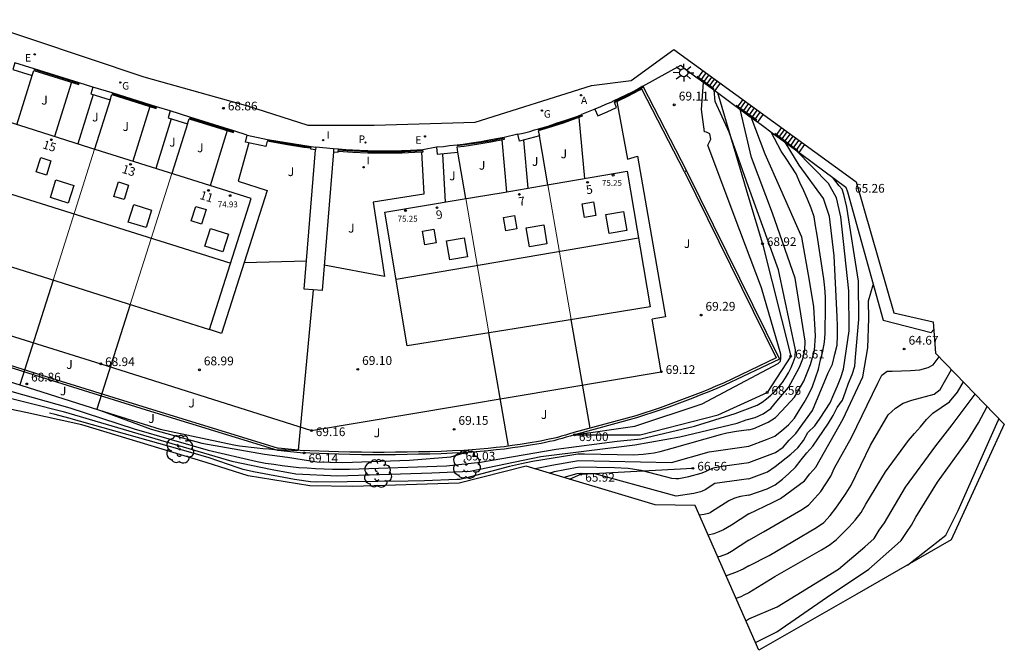
# Model space of a CAD drawing. Units: millimetres. Extents: x 580654 to 581016, y 4795374 to 4795502.
# Drawn here: x 580932 to 581016, y 4795374 to 4795428 of the extents above; entities that cross this region are included whole.
import ezdxf
from ezdxf.enums import TextEntityAlignment as Align

# ---------------------------------------------------------------- set-up
doc = ezdxf.new("R2010")
doc.units = ezdxf.units.MM
for name, color, linetype in [('020101', 3, 'CABEZA_TALUD'), ('020104', 34, 'Continuous'), ('020107', 3, 'Continuous'), ('020204', 9, 'Continuous'), ('020308', 9, 'Continuous'), ('060106', 9, 'BARANDILLA'), ('060117', 9, 'Continuous'), ('060130', 9, 'Continuous'), ('060141', 9, 'Continuous'), ('060145', 9, 'Continuous'), ('070105', 6, 'Continuous'), ('070106', 6, 'Continuous'), ('070108', 9, 'VALLA'), ('070110', 9, 'Continuous'), ('070116', 6, 'Continuous'), ('080106', 1, 'Continuous'), ('080109', 9, 'Continuous'), ('080201', 9, 'Continuous'), ('080202', 9, 'Continuous'), ('080303', 9, 'Continuous'), ('080308', 9, 'Continuous'), ('100116', 71, 'Continuous'), ('100202', 3, 'Continuous'), ('100301', 7, 'Continuous'), ('200205', 4, 'Continuous'), ('200305', 4, 'Continuous'), ('210203', 4, 'Continuous'), ('210303', 4, 'Continuous'), ('220205', 1, 'Continuous'), ('220305', 1, 'Continuous'), ('230204', 9, 'Continuous'), ('230304', 9, 'Continuous'), ('250206', 9, 'Continuous'), ('270204', 9, 'Continuous'), ('270304', 9, 'Continuous')]:
    doc.layers.add(name, color=color, linetype=linetype)
for name, color, linetype, lineweight in [('020105', 24, 'Continuous', 30), ('080111', 7, 'Continuous', 30), ('080117', 7, 'Continuous', 20)]:
    doc.layers.add(name, color=color, linetype=linetype, lineweight=lineweight)
doc.layers.add('Ambito Restitucion', color=7, linetype='Continuous', true_color=0xfc00bc)
doc.styles.add('ARIAL', font='ARIAL.TTF', dxfattribs={"height": 1})
doc.styles.add('ARIALI', font='ARIALI.TTF', dxfattribs={"height": 1})
doc.styles.add('ROMANS', font='romans__.ttf', dxfattribs={"height": 1})
doc.linetypes.add('BARANDILLA', pattern='A,1,[201,DONOSTI.shx,S=0.1,R=0,X=0,Y=0],1', length=2)
doc.linetypes.add('CABEZA_TALUD', pattern='A,0.1,[204,DONOSTI.shx,S=0.15,R=0,X=0,Y=0],0,0.2', length=0.3)
doc.linetypes.add('VALLA', pattern='A,1,[200,DONOSTI.shx,S=0.1,R=0,X=0,Y=0],1', length=2)

# ---------------------------------------------------------------- blocks, each defined once
blk = doc.blocks.new('COTAPU')
blk.add_circle((0, 0), 0.075)
blk = doc.blocks.new('BloquePortal')
blk.add_circle((0, 0), 0.075)
at = {"flags": 5}
blk.add_attdef('INDICE', text='', height=0.75, dxfattribs=at).set_placement((0, 0), align=Align.MIDDLE_CENTER)
blk = doc.blocks.new('ARBOL')
blk.add_circle((0, 0), 0.0587)
for centre, radius, start, end in [((-0.564, 0.381), 0.532, 92.28, 254.58), ((-0.28, 0.855), 0.3, 359.28777, 173.60777), ((0.097, 0.97), 0.21, 23.15651, 160.46651), ((0.438, 0.881), 0.24, 301.57804, 139.32804), ((-0.091, 0.321), 0.12, 119.14, 310.56), ((0.656, 0.288), 0.443, 319.85562, 114.76562), ((0.819, -0.249), 0.383, 235.52754, 62.02753), ((-0.556, -0.339), 0.555, 142.64, 266.54), ((-0.039, -0.384), 0.21, 189.64, 323.88), ((0.299, -0.624), 0.532, 224.67, 0.24), ((-0.301, -0.676), 0.45, 213.78, 295.32)]:
    blk.add_arc(centre, radius, start, end)
blk = doc.blocks.new('ABAS')
blk.add_circle((0, 0), 0.055)
blk = doc.blocks.new('PLUVI2')
blk.add_circle((0, 0), 0.055)
blk = doc.blocks.new('REGELE')
blk.add_circle((0, 0), 0.055)
blk = doc.blocks.new('REGAS')
blk.add_circle((0, 0), 0.055)
blk = doc.blocks.new('FAROLA')
for p, q in [((-0.355, 0), (-0.895, 0)), ((-0.63, 0.51), (-0.255, 0.245)), ((0, 0.355), (0, 0.755)), ((0.605, 0.49), (0.276, 0.223)), ((0.355, 0), (0.855, 0)), ((-0.65, -0.52), (-0.255, -0.24)), ((0, -0.355), (0, -0.755)), ((0.585, -0.52), (0.256, -0.246))]:
    blk.add_line(p, q)
blk.add_circle((0, 0), 0.355)
blk = doc.blocks.new('REIND')
blk.add_circle((0, 0), 0.055)
blk = doc.blocks.new('PUNTO')
blk.add_circle((0, 0), 0.075)
at = {"layer": '080201'}
blk.add_attdef('NPUNTO', (2335165.542, 19185173.997, 151.094), '', height=0.75, dxfattribs=at)

msp = doc.modelspace()

# ---------------------------------------------------------------- linework, layer by layer
at = {"layer": '020101'}
for points in [[(580991.54, 4795421.9, 68.35), (580994.22, 4795412.89, 68.75)], [(580994.22, 4795412.89, 68.75), (580995.37, 4795409.03, 68.92), (580997.77, 4795399.46, 68.61), (580995.76, 4795396.37, 68.56)], [(580979.38, 4795392.77, 69), (580984.97, 4795392.77, 68.73), (580991.61, 4795394.46, 68.54), (580995.76, 4795396.37, 68.56)]]:
    msp.add_polyline3d(points, dxfattribs=at)
at = {"layer": '020104'}
for points in [[(580924.18, 4795398.54, 68.5), (580936.48, 4795395.08, 68.5), (580941.94, 4795393.28, 68.5), (580948.25, 4795391.47, 68.5), (580952.4, 4795390.49, 68.5), (580953.11, 4795390.37, 68.5), (580953.82, 4795390.26, 68.5), (580954.53, 4795390.16, 68.5), (580955.24, 4795390.08, 68.5), (580955.95, 4795390, 68.5), (580956.67, 4795389.95, 68.5), (580957.38, 4795389.9, 68.5), (580958.1, 4795389.87, 68.5), (580958.82, 4795389.85, 68.5), (580959.53, 4795389.85, 68.5), (580960.25, 4795389.85, 68.5), (580968.5, 4795390.12, 68.5), (580971.4, 4795390.44, 68.5), (580977.83, 4795391.55, 68.5), (580983.02, 4795392.22, 68.5), (580985.04, 4795392.44, 68.5), (580989.59, 4795393.51, 68.5), (580993.06, 4795394.59, 68.5), (580994.93, 4795395.28, 68.5), (580995.33, 4795395.54, 68.5), (580995.72, 4795395.84, 68.5), (580996.09, 4795396.15, 68.5), (580996.44, 4795396.49, 68.5), (580996.76, 4795396.85, 68.5), (580997.06, 4795397.23, 68.5), (580997.33, 4795397.63, 68.5), (580997.58, 4795398.05, 68.5), (580997.8, 4795398.49, 68.5), (580997.99, 4795398.93, 68.5), (580998.15, 4795399.39, 68.5), (580998.17, 4795400, 68.5), (580996.72, 4795406.8, 68.5), (580994.17, 4795413.87, 68.5), (580992.55, 4795418.52, 68.5), (580991.35, 4795421.14, 68.5), (580991.27, 4795422.1, 68.5)], [(580979.38, 4795392.77, 69), (580984.52, 4795393.5, 69), (580990.24, 4795395.4, 69), (580996.69, 4795398.85, 69), (580996.89, 4795399.03, 69), (580996.94, 4795399.26, 69), (580996.93, 4795399.62, 69), (580995.28, 4795405.29, 69), (580992.95, 4795411.44, 69), (580990.73, 4795417.43, 69), (580990.97, 4795417.92, 69), (580990.9, 4795418.38, 69), (580990.62, 4795418.54, 69), (580990.45, 4795418.56, 69), (580990.19, 4795420.45, 69), (580990.35, 4795422.76, 69)], [(580927.48, 4795396.87, 68), (580935.91, 4795394.75, 68), (580943.72, 4795392.45, 68), (580950.25, 4795390.52, 68), (580953.69, 4795389.81, 68), (580955.69, 4795389.44, 68), (580959.24, 4795389.27, 68), (580967.26, 4795389.53, 68), (580970.53, 4795389.69, 68), (580976.54, 4795390.92, 68), (580984.52, 4795391.91, 68), (580988.33, 4795392.61, 68), (580993.23, 4795393.77, 68), (580993.99, 4795394.05, 68), (580994.75, 4795394.25, 68), (580995.43, 4795394.57, 68), (580996.08, 4795395, 68), (580996.58, 4795395.62, 68), (580997.08, 4795396.2, 68), (580997.58, 4795396.79, 68), (580998.52, 4795398.53, 68), (580998.79, 4795399.25, 68), (580998.97, 4795399.98, 68), (580999.01, 4795400.74, 68), (580998.16, 4795406.09, 68), (580996.22, 4795411.63, 68), (580994.43, 4795416.36, 68), (580993.48, 4795420.47, 68)], [(580994.22, 4795391.81, 67), (580995.71, 4795392.38, 67), (580996.42, 4795392.65, 67), (580997.01, 4795393.15, 67), (580997.59, 4795393.63, 67), (580998.1, 4795394.19, 67), (580998.5, 4795394.84, 67), (580998.91, 4795395.51, 67), (580999.27, 4795396.17, 67), (580999.62, 4795396.89, 67), (580999.89, 4795397.62, 67), (581000.13, 4795398.37, 67), (581000.3, 4795399.16, 67), (581000.49, 4795399.9, 67), (581000.64, 4795400.65, 67), (581000.71, 4795401.4, 67), (581000.71, 4795402.15, 67), (581000.72, 4795402.95, 67), (581000.72, 4795403.74, 67), (581000.73, 4795404.5, 67), (581000.66, 4795405.29, 67), (581000.6, 4795406.04, 67), (581000.02, 4795409.76, 67), (580999.89, 4795410.55, 67), (580999.76, 4795411.32, 67), (580999.52, 4795412.06, 67), (580999.21, 4795412.82, 67), (580998.9, 4795413.53, 67), (580998.55, 4795414.25, 67), (580998.23, 4795414.97, 67), (580997.82, 4795415.64, 67), (580997.37, 4795416.28, 67), (580996.96, 4795416.91, 67), (580996.12, 4795418.53, 67)], [(580994.22, 4795390.42, 66.5), (580996.48, 4795391.27, 66.5), (580997.14, 4795391.72, 66.5), (580997.65, 4795392.32, 66.5), (580998.22, 4795392.89, 66.5), (580999.62, 4795394.83, 66.5), (581000.95, 4795398.04, 66.5), (581001.31, 4795398.79, 66.5), (581001.52, 4795399.64, 66.5), (581001.71, 4795400.4, 66.5), (581001.74, 4795401.21, 66.5), (581001.74, 4795402.03, 66.5), (581001.72, 4795402.81, 66.5), (581001.46, 4795408.01, 66.5), (581001.08, 4795411.35, 66.5), (581000.56, 4795412.88, 66.5), (580998.5, 4795415.73, 66.5), (580997.29, 4795417.67, 66.5)], [(580994.22, 4795389.03, 66), (580995.8, 4795389.62, 66), (580996.44, 4795390.08, 66), (580997.79, 4795391.12, 66), (580998.37, 4795391.66, 66), (580998.85, 4795392.29, 66), (580999.23, 4795392.96, 66), (580999.81, 4795393.54, 66), (581000.28, 4795394.18, 66), (581000.69, 4795394.84, 66), (581001.12, 4795395.49, 66), (581001.44, 4795396.24, 66), (581001.76, 4795396.94, 66), (581002.04, 4795397.64, 66), (581002.27, 4795398.37, 66), (581002.74, 4795401.62, 66), (581002.7, 4795405.02, 66), (581002.02, 4795411.32, 66), (581001.66, 4795412.93, 66), (581000.99, 4795414.15, 66), (580998.23, 4795416.98, 66)], [(580994.22, 4795387.63, 65.5), (580995.77, 4795388.18, 65.5), (580996.46, 4795388.51, 65.5), (580997.06, 4795388.99, 65.5), (580997.62, 4795389.49, 65.5), (580998.18, 4795390.01, 65.5), (580998.66, 4795390.64, 65.5), (580999.14, 4795391.24, 65.5), (580999.64, 4795391.8, 65.5), (581000.99, 4795393.75, 65.5), (581001.37, 4795394.42, 65.5), (581001.73, 4795395.09, 65.5), (581002.16, 4795395.72, 65.5), (581002.43, 4795396.44, 65.5), (581002.69, 4795397.17, 65.5), (581002.99, 4795397.89, 65.5), (581003.22, 4795398.62, 65.5), (581003.27, 4795399.37, 65.5), (581003.57, 4795402.59, 65.5), (581003.53, 4795405.86, 65.5), (581002.54, 4795412.15, 65.5), (581002.28, 4795413.21, 65.5), (581002.15, 4795413.67, 65.5), (581001.88, 4795413.97, 65.5), (581001.32, 4795414.7, 65.5)], [(580994.22, 4795383.8, 64.5), (580995.45, 4795384.5, 64.5), (580998.62, 4795386.35, 64.5), (580999.28, 4795386.78, 64.5), (580999.83, 4795387.38, 64.5), (581000.34, 4795387.94, 64.5), (581000.77, 4795388.59, 64.5), (581001.19, 4795389.25, 64.5), (581001.49, 4795389.95, 64.5), (581002.95, 4795392.53, 64.5), (581005.18, 4795397.17, 64.5), (581005.52, 4795397.85, 64.5), (581005.96, 4795398.18, 64.5), (581006.41, 4795398.2, 64.5), (581007.18, 4795398.21, 64.5), (581007.96, 4795398.24, 64.5), (581008.74, 4795398.3, 64.5), (581009.47, 4795398.49, 64.5), (581009.88, 4795398.72, 64.5)], [(581009.88, 4795398.72, 64.5), (581010.39, 4795399.41, 64.5)], [(580994.22, 4795381.61, 64), (580995.93, 4795382.49, 64), (580999.97, 4795384.87, 64), (581000.58, 4795385.31, 64), (581001.12, 4795385.91, 64), (581001.61, 4795386.54, 64), (581002.05, 4795387.18, 64), (581002.48, 4795387.8, 64), (581002.91, 4795388.48, 64), (581004.54, 4795391.9, 64), (581006.05, 4795394.48, 64), (581006.68, 4795395.03, 64), (581007.34, 4795395.47, 64), (581008.07, 4795395.71, 64), (581009.96, 4795396.22, 64), (581010.49, 4795396.62, 64), (581011.43, 4795398.34, 64)], [(580994.22, 4795379.35, 63.5), (580996.41, 4795380.71, 63.5), (581000.39, 4795382.99, 63.5), (581001.04, 4795383.38, 63.5), (581001.63, 4795383.84, 63.5), (581002.2, 4795384.4, 63.5), (581002.74, 4795384.95, 63.5), (581003.26, 4795385.51, 63.5), (581003.77, 4795386.17, 63.5), (581004.16, 4795386.87, 63.5), (581005.84, 4795389.62, 63.5), (581007.78, 4795392.29, 63.5), (581008.29, 4795392.88, 63.5), (581008.8, 4795393.46, 63.5), (581009.32, 4795394.06, 63.5), (581009.86, 4795394.62, 63.5), (581011.26, 4795395.57, 63.5), (581011.94, 4795396.39, 63.5), (581012.45, 4795397.27, 63.5)], [(580994.22, 4795377.11, 63), (580996.61, 4795378.13, 63), (581001.82, 4795381.34, 63), (581004.06, 4795383.24, 63), (581004.86, 4795383.96, 63), (581005.3, 4795384.66, 63), (581005.75, 4795385.27, 63), (581007.53, 4795388.31, 63), (581010.11, 4795391.82, 63), (581011.5, 4795393.61, 63), (581013.46, 4795396.23, 63)], [(580939.09, 4795394.85, 69), (580943.4, 4795393.26, 69), (580947.71, 4795392.06, 69), (580953.04, 4795391.13, 69), (580955, 4795390.88, 69), (580957.48, 4795390.47, 69), (580959.68, 4795390.42, 69), (580965.35, 4795390.6, 69), (580968.87, 4795390.9, 69), (580970, 4795391.24, 69)], [(581007.71, 4795381.69, 62), (581010.97, 4795384.24, 62), (581012, 4795386.33, 62), (581015.42, 4795394, 62), (581015.49, 4795394.12, 62)], [(580975.99, 4795389.89, 67), (580976.2, 4795389.94, 67), (580977.45, 4795390.2, 67), (580979.74, 4795390.59, 67), (580987.64, 4795390.42, 67), (580990.84, 4795391.33, 67), (580994.22, 4795391.81, 67)], [(580977.23, 4795389.52, 66.5), (580977.68, 4795389.64, 66.5), (580978.57, 4795389.83, 66.5), (580979.79, 4795390.04, 66.5), (580982.78, 4795389.98, 66.5), (580983.94, 4795389.92, 66.5), (580984.32, 4795389.88, 66.5), (580985.04, 4795389.75, 66.5), (580987.09, 4795389.21, 66.5), (580987.63, 4795389.09, 66.5), (580988.01, 4795389.05, 66.5), (580988.27, 4795389.06, 66.5), (580989.1, 4795389.21, 66.5), (580990.17, 4795389.51, 66.5), (580990.52, 4795389.64, 66.5), (580990.92, 4795389.86, 66.5), (580991.15, 4795389.94, 66.5), (580991.32, 4795389.99, 66.5), (580992.15, 4795390.13, 66.5), (580994.22, 4795390.42, 66.5)], [(580994.22, 4795389.03, 66), (580991.32, 4795388.62, 66), (580990.51, 4795388.1, 66), (580990.25, 4795387.97, 66), (580990.1, 4795387.91, 66), (580989.53, 4795387.78, 66), (580988.04, 4795387.56, 66), (580981.13, 4795389.46, 66), (580979.89, 4795389.48, 66), (580979.6, 4795389.44, 66), (580978.49, 4795389.14, 66)], [(580994.22, 4795387.63, 65.5), (580993.49, 4795387.51, 65.5), (580993.19, 4795387.43, 65.5), (580992.93, 4795387.35, 65.5), (580992.52, 4795387.16, 65.5), (580991.05, 4795386.21, 65.5), (580990.93, 4795386.14, 65.5), (580990.78, 4795386.08, 65.5), (580990.4, 4795386, 65.5), (580990, 4795385.94, 65.5)], [(580994.22, 4795383.8, 64.5), (580992.75, 4795382.85, 64.5), (580992.41, 4795382.65, 64.5), (580992, 4795382.49, 64.5), (580991.76, 4795382.42, 64.5), (580991.57, 4795382.38, 64.5)], [(580994.22, 4795381.61, 64), (580993.72, 4795381.34, 64), (580993.09, 4795381.05, 64), (580992.38, 4795380.79, 64), (580992.28, 4795380.76, 64)], [(580993.12, 4795378.87, 63.5), (580993.22, 4795378.89, 63.5), (580993.57, 4795379.02, 63.5), (580993.88, 4795379.17, 63.5), (580994.17, 4795379.32, 63.5), (580994.22, 4795379.35, 63.5)], [(580993.95, 4795376.98, 63), (580994.05, 4795377, 63), (580994.22, 4795377.11, 63)]]:
    msp.add_polyline3d(points, dxfattribs=at)
at = {"layer": '020105'}
for points in [[(580994.22, 4795393.19, 67.5), (580994.63, 4795393.31, 67.5), (580995.84, 4795393.86, 67.5), (580996.49, 4795394.24, 67.5), (580997.01, 4795394.8, 67.5), (580998.08, 4795395.97, 67.5), (580998.9, 4795397.34, 67.5), (580999.45, 4795398.76, 67.5), (580999.79, 4795399.94, 67.5), (580999.89, 4795401.2, 67.5), (580999.74, 4795403.66, 67.5), (580999.36, 4795405.91, 67.5), (580998.72, 4795409.6, 67.5), (580996.94, 4795413.65, 67.5), (580995.6, 4795416.66, 67.5), (580994.41, 4795419.8, 67.5)], [(580994.22, 4795386.04, 65), (580996.21, 4795387.02, 65), (580996.89, 4795387.34, 65), (580998.93, 4795388.85, 65), (580999.41, 4795389.45, 65), (580999.92, 4795390.03, 65), (581002.24, 4795394.12, 65), (581003.91, 4795397.7, 65), (581004.32, 4795400.17, 65), (581004.41, 4795402.66, 65), (581004.39, 4795404.17, 65), (581004.79, 4795405.53, 65)], [(580994.22, 4795393.19, 67.5), (580993.15, 4795393.04, 67.5), (580992.33, 4795392.9, 67.5), (580991.76, 4795392.76, 67.5), (580987.67, 4795391.6, 67.5), (580986.65, 4795391.33, 67.5), (580986.16, 4795391.22, 67.5), (580985.69, 4795391.14, 67.5), (580985.24, 4795391.09, 67.5), (580984.4, 4795391.04, 67.5), (580980.24, 4795391.12, 67.5), (580979.68, 4795391.11, 67.5), (580979.33, 4795391.07, 67.5), (580975.83, 4795390.5, 67.5), (580974.87, 4795390.31, 67.5), (580973.87, 4795390.07, 67.5), (580970.11, 4795389.07, 67.5), (580969.65, 4795388.98, 67.5), (580969.38, 4795388.96, 67.5), (580966.64, 4795388.86, 67.5), (580965.26, 4795388.83, 67.5), (580957.49, 4795388.73, 67.5), (580956.95, 4795388.76, 67.5), (580955.59, 4795388.96, 67.5), (580952.1, 4795389.62, 67.5), (580951.21, 4795389.82, 67.5), (580950.79, 4795389.95, 67.5), (580948.32, 4795390.8, 67.5), (580946.97, 4795391.22, 67.5), (580936.4, 4795394.2, 67.5), (580935.23, 4795394.51, 67.5), (580934.76, 4795394.62, 67.5)], [(580994.77, 4795375.11, 62.5), (580996.6, 4795376.01, 62.5), (581000.82, 4795378.93, 62.5), (581004.42, 4795381.34, 62.5), (581006.6, 4795383.27, 62.5), (581007.15, 4795383.79, 62.5), (581007.61, 4795384.45, 62.5), (581008.04, 4795385.08, 62.5), (581008.41, 4795385.76, 62.5), (581010.26, 4795388.73, 62.5), (581012.82, 4795392.31, 62.5), (581013.75, 4795393.78, 62.5), (581014.47, 4795395.18, 62.5)], [(580994.22, 4795386.04, 65), (580992.73, 4795385.07, 65), (580992.05, 4795384.68, 65), (580991.67, 4795384.51, 65), (580991.24, 4795384.35, 65), (580990.76, 4795384.22, 65)]]:
    msp.add_polyline3d(points, dxfattribs=at)
at = {"layer": '020107'}
msp.add_polyline3d([(580978.97, 4795388.99, 65.8), (580979.93, 4795389.42, 65.92), (580989.45, 4795389.92, 66.56)], dxfattribs=at)
at = {"layer": '060106'}
for points in [[(580991.24, 4795422.21, 68.27), (580989.81, 4795423.26, 69.19)], [(580994.22, 4795420.02, 67.43), (580993.13, 4795420.81, 68.08)], [(580994.88, 4795419.54, 67.03), (580994.22, 4795420.02, 67.43)], [(580998.39, 4795416.93, 65.65), (580996.42, 4795418.41, 66.87)]]:
    msp.add_polyline3d(points, dxfattribs=at)
at = {"layer": '060117'}
for points in [[(580989.88, 4795423.11, 69.19), (580990.34, 4795423.74, 69.19)], [(580991.78, 4795422.7, 68.27), (580991.32, 4795422.06, 68.27)], [(580993.69, 4795421.31, 68.08), (580993.22, 4795420.66, 68.08)], [(580994.97, 4795419.39, 67.03), (580995.43, 4795420.04, 67.03)], [(580996.98, 4795418.92, 66.87), (580996.5, 4795418.25, 66.87)], [(580998.49, 4795416.79, 65.65), (580998.97, 4795417.47, 65.65)]]:
    msp.add_polyline3d(points, dxfattribs=at)
at = {"layer": '060130'}
for points in [[(580936.612, 4795422.786, 69), (580935.18, 4795418.151, 69.11)], [(580938.462, 4795421.737, 68.86), (580937.162, 4795417.525, 68.97)], [(580943.282, 4795420.708, 68.94), (580941.84, 4795416.049, 69.05)], [(580982.999, 4795421.143, 69.13), (580983.89, 4795416.23, 69.35)], [(580945.102, 4795419.665, 68.94), (580943.791, 4795415.433, 69.05)], [(580979.77, 4795419.788, 69.16), (580980.24, 4795414.583, 69.46)], [(580949.852, 4795418.657, 69.1), (580948.411, 4795413.973, 69.21)], [(580951.701, 4795417.624, 68.95), (580950.8, 4795414.35, 69.09)], [(580973.21, 4795417.885, 68.95), (580973.61, 4795413.45, 69.25)], [(580975.05, 4795417.848, 68.92), (580975.42, 4795413.762, 69.22)], [(580966.39, 4795416.855, 68.98), (580966.58, 4795413.24, 69.33)], [(580968.16, 4795416.693, 68.68), (580968.4, 4795412.581, 69.12)]]:
    msp.add_polyline3d(points, dxfattribs=at)
at = {"layer": '060141'}
for points in [[(580990.118, 4795422.937, 69.03), (580990.58, 4795423.57, 69.03)], [(580990.36, 4795422.76, 68.88), (580990.82, 4795423.39, 68.88)], [(580990.598, 4795422.587, 68.73), (580991.06, 4795423.22, 68.73)], [(580990.84, 4795422.41, 68.57), (580991.3, 4795423.05, 68.57)], [(580991.078, 4795422.237, 68.42), (580991.54, 4795422.87, 68.42)], [(580993.473, 4795420.475, 67.93), (580993.93, 4795421.13, 67.93)], [(580993.722, 4795420.293, 67.78), (580994.18, 4795420.95, 67.78)], [(580993.971, 4795420.112, 67.63), (580994.22, 4795420.47, 67.63)], [(580994.22, 4795420.47, 67.63), (580994.43, 4795420.77, 67.63)], [(580994.22, 4795419.93, 67.48), (580994.68, 4795420.59, 67.48)], [(580994.47, 4795419.75, 67.33), (580994.93, 4795420.41, 67.33)], [(580994.22, 4795419.93, 67.48), (580994.22, 4795419.93, 67.48)], [(580994.72, 4795419.57, 67.18), (580995.18, 4795420.22, 67.18)], [(580996.748, 4795418.068, 66.72), (580997.23, 4795418.73, 66.72)], [(580997.001, 4795417.882, 66.56), (580997.48, 4795418.55, 66.57)], [(580997.243, 4795417.705, 66.41), (580997.73, 4795418.37, 66.42)], [(580997.492, 4795417.522, 66.26), (580997.97, 4795418.19, 66.26)], [(580997.74, 4795417.34, 66.11), (580998.22, 4795418.01, 66.11)], [(580997.989, 4795417.158, 65.95), (580998.47, 4795417.83, 65.96)], [(580998.237, 4795416.976, 65.8), (580998.72, 4795417.65, 65.81)]]:
    msp.add_polyline3d(points, dxfattribs=at)
at = {"layer": '060145'}
for points in [[(580983.89, 4795416.23, 69.35), (580984.74, 4795416.49, 69.35), (580987.12, 4795402.82, 69.4), (580985.99, 4795402.62, 69.4)], [(580950.8, 4795414.35, 69.09), (580953.26, 4795413.57, 69.09), (580949.38, 4795401.38, 69.06), (580948.37, 4795401.74, 69.06)], [(580966.58, 4795413.24, 69.33), (580962.27, 4795412.57, 69.19), (580963.24, 4795406.25, 69.19), (580958.107, 4795407.221, 69.25)], [(580912.46, 4795407.18, 68.94), (580927.22, 4795402.53, 68.94), (580939.11, 4795398.81, 68.94), (580957.02, 4795393.13, 69.16), (580986.77, 4795398.14, 69.12), (580985.99, 4795402.62, 69.4)], [(580951.309, 4795407.44, 69.07), (580956.595, 4795407.57, 69.07)]]:
    msp.add_polyline3d(points, dxfattribs=at)
at = {"layer": '070105'}
for points in [[(580931.82, 4795424.43, 68.73), (580931.64, 4795423.86, 68.75), (580933.29, 4795423.35, 68.75), (580933.42, 4795423.78, 68.75), (580937.24, 4795422.59, 68.76), (580937.28, 4795422.73, 68.76)], [(580937.28, 4795422.73, 68.76), (580933.46, 4795423.92, 68.74), (580931.82, 4795424.43, 68.73)], [(580938.44, 4795422.37, 68.77), (580938.26, 4795421.8, 68.8), (580939.91, 4795421.29, 68.8), (580940.04, 4795421.72, 68.8), (580943.82, 4795420.54, 68.81), (580943.86, 4795420.68, 68.81)], [(580943.86, 4795420.68, 68.81), (580940.08, 4795421.86, 68.78), (580938.44, 4795422.37, 68.77)], [(580985.21, 4795422.43, 69.06), (580984.76, 4795422.18, 69.06), (580984.28, 4795421.94, 69.05), (580983.8, 4795421.69, 69.05), (580983.22, 4795421.41, 69.05), (580982.72, 4795421.18, 69.05), (580982.47, 4795421.06, 69.04), (580982.03, 4795420.87, 69.04), (580981.59, 4795420.68, 69.04), (580981.13, 4795420.48, 69.04)], [(580985.1, 4795422.2, 69.01), (580984.64, 4795421.95, 69.06)], [(580988.73, 4795415.14, 69.22), (580985.1, 4795422.2, 69.01)], [(580985.21, 4795422.43, 69.01), (580988.91, 4795415.23, 69.22)], [(580981.13, 4795420.48, 69.04), (580981.36, 4795419.93, 69.06), (580982.17, 4795420.27, 69.06), (580982.97, 4795420.63, 69.06), (580982.78, 4795421.04, 69.06), (580983.76, 4795421.5, 69.06), (580984.64, 4795421.95, 69.06)], [(580862.33, 4795420.48, 69), (580872.71, 4795417.21, 68.97), (580892.51, 4795411.04, 68.97), (580906, 4795406.73, 69.16), (580920.2, 4795402.25, 69.27), (580934.09, 4795397.86, 69.43), (580943.05, 4795395.06, 69.43), (580954.2, 4795391.63, 69.43)], [(580945.01, 4795420.33, 68.83), (580944.83, 4795419.75, 68.84), (580946.5, 4795419.23, 68.84), (580946.63, 4795419.66, 68.84), (580950.39, 4795418.49, 68.86), (580950.44, 4795418.63, 68.86)], [(580950.44, 4795418.63, 68.86), (580946.68, 4795419.81, 68.86), (580945.01, 4795420.33, 68.83)], [(580974.58, 4795418.35, 68.99), (580975.02, 4795418.45, 68.99), (580975.58, 4795418.59, 69), (580975.99, 4795418.72, 69), (580976.33, 4795418.8, 69), (580977.16, 4795419.05, 69.01), (580977.92, 4795419.31, 69.01), (580978.57, 4795419.51, 69.02), (580979.16, 4795419.71, 69.02), (580979.67, 4795419.9, 69.03), (580979.99, 4795420.03, 69.03)], [(580979.99, 4795420.03, 69.03), (580980.05, 4795419.89, 69.03), (580978.43, 4795419.3, 69.03), (580977.14, 4795418.89, 69.03), (580976.29, 4795418.64, 69.03), (580976.41, 4795418.21, 69.03), (580974.72, 4795417.76, 69.03), (580974.58, 4795418.35, 68.99)], [(580956.971, 4795417.16, 68.75), (580956.39, 4795417.23, 68.75), (580955, 4795417.44, 68.75), (580953.25, 4795417.76, 68.8), (580953.16, 4795417.32, 68.8), (580951.43, 4795417.68, 68.8), (580951.55, 4795418.26, 68.85)], [(580951.55, 4795418.26, 68.85), (580953.28, 4795417.91, 68.89), (580956.99, 4795417.32, 68.93)], [(580967.66, 4795417.25, 68.97), (580967.71, 4795416.65, 69), (580969.47, 4795416.82, 69), (580969.42, 4795417.27, 69), (580970.01, 4795417.34, 69), (580971.26, 4795417.53, 69), (580972.27, 4795417.7, 69), (580973.44, 4795417.93, 69), (580973.41, 4795418.08, 69)], [(580973.41, 4795418.08, 69), (580972.28, 4795417.86, 68.99), (580971.43, 4795417.7, 68.99), (580970.62, 4795417.58, 68.98), (580969.92, 4795417.49, 68.98), (580969.4, 4795417.42, 68.98), (580968.75, 4795417.35, 68.97), (580968.24, 4795417.29, 68.97), (580967.66, 4795417.25, 68.97)], [(580966.5, 4795417.01, 68.97), (580965.45, 4795416.96, 68.96), (580963.9, 4795416.92, 68.95), (580962.56, 4795416.91, 68.94), (580961.12, 4795416.96, 68.93), (580959.94, 4795417.02, 68.92), (580959.32, 4795417.07, 68.92)], [(580959.308, 4795416.92, 68.96), (580960.54, 4795416.83, 68.96), (580961.83, 4795416.78, 68.96), (580963.42, 4795416.76, 68.96), (580964.74, 4795416.78, 68.96), (580965.81, 4795416.83, 68.96), (580966.51, 4795416.86, 68.96), (580966.5, 4795417.01, 68.97)], [(580988.91, 4795415.23, 69.47), (580996.81, 4795399.22, 69.28), (580992.15, 4795397, 69.42), (580991.48, 4795396.72, 69.41), (580990.81, 4795396.43, 69.39), (580990.14, 4795396.16, 69.38), (580989.46, 4795395.89, 69.37), (580988.78, 4795395.63, 69.36), (580988.1, 4795395.38, 69.36), (580987.42, 4795395.13, 69.35), (580986.73, 4795394.89, 69.35), (580986.04, 4795394.66, 69.34), (580985.35, 4795394.43, 69.34), (580984.66, 4795394.21, 69.34), (580979.38, 4795392.77, 69.58), (580979.03, 4795392.66, 69.58), (580978.68, 4795392.56, 69.58), (580978.33, 4795392.46, 69.58), (580977.98, 4795392.36, 69.58), (580977.62, 4795392.27, 69.58), (580977.27, 4795392.19, 69.58), (580976.91, 4795392.11, 69.58), (580976.55, 4795392.04, 69.58), (580976.19, 4795391.97, 69.58), (580975.83, 4795391.91, 69.58), (580975.47, 4795391.85, 69.58), (580974.79, 4795391.74, 69.62), (580974.11, 4795391.65, 69.65), (580973.43, 4795391.56, 69.67), (580972.74, 4795391.48, 69.68), (580972.06, 4795391.41, 69.67), (580971.37, 4795391.34, 69.65), (580970.69, 4795391.29, 69.62), (580970, 4795391.24, 69.57), (580969.03, 4795391.2, 69.57), (580968.06, 4795391.16, 69.57), (580967.09, 4795391.13, 69.57), (580966.12, 4795391.11, 69.57), (580965.15, 4795391.09, 69.57), (580964.18, 4795391.08, 69.57), (580963.21, 4795391.07, 69.57), (580962.24, 4795391.07, 69.57), (580961.27, 4795391.08, 69.57), (580960.29, 4795391.09, 69.57), (580959.32, 4795391.11, 69.57), (580956.06, 4795391.23, 69.57), (580954.16, 4795391.43, 69.43), (580942.99, 4795394.87, 69.43), (580934.03, 4795397.67, 69.43), (580920.14, 4795402.06, 69.27)], [(580988.91, 4795415.23, 69.22), (580988.73, 4795415.14, 69.22)], [(580957.17, 4795405.11, 70.57), (580955.89, 4795391.45, 69.56)], [(580955.89, 4795391.45, 69.56), (580954.2, 4795391.63, 69.43)]]:
    msp.add_polyline3d(points, dxfattribs=at)
at = {"layer": '070106'}
for points in [[(580938.44, 4795422.37, 68.77), (580937.28, 4795422.73, 68.76)], [(580945.01, 4795420.33, 68.83), (580943.86, 4795420.68, 68.81)], [(580981.13, 4795420.48, 69.04), (580979.99, 4795420.03, 69.03)], [(580951.55, 4795418.26, 68.85), (580950.44, 4795418.63, 68.86)], [(580974.58, 4795418.35, 68.99), (580973.41, 4795418.08, 69)], [(580958.91, 4795417.1, 68.92), (580957.4, 4795417.26, 68.93)], [(580967.66, 4795417.25, 68.97), (580966.5, 4795417.01, 68.97)]]:
    msp.add_polyline3d(points, dxfattribs=at)
at = {"layer": '070108'}
for points in [[(580937.26, 4795422.66, 69.54), (580933.44, 4795423.85, 69.54)], [(580931.97, 4795419.16, 69.22), (580933.29, 4795423.35, 69.21)], [(580985.249, 4795422.354, 69.78), (580982.75, 4795421.11, 69.78)], [(580939.91, 4795421.29, 71.03), (580938.58, 4795417.08, 70.76)], [(580943.84, 4795420.61, 69.61), (580940.07, 4795421.78, 69.61)], [(580950.414, 4795418.559, 69.68), (580946.66, 4795419.73, 69.68)], [(580980.02, 4795419.96, 69.78), (580978.51, 4795419.41, 69.78), (580977.53, 4795419.09, 69.78), (580976.27, 4795418.71, 69.78)], [(580946.5, 4795419.23, 70.84), (580945.15, 4795415, 70.58)], [(580973.424, 4795418.011, 69.78), (580972.38, 4795417.79, 69.78), (580971.11, 4795417.58, 69.78), (580969.41, 4795417.35, 69.78)], [(580977.13, 4795414.05, 68.87), (580976.41, 4795418.21, 68.72)], [(580956.979, 4795417.23, 69.71), (580956.2, 4795417.34, 69.71), (580955.01, 4795417.52, 69.71), (580953.28, 4795417.83, 69.71)], [(580966.505, 4795416.93, 69.78), (580964.97, 4795416.86, 69.78), (580963.36, 4795416.84, 69.78), (580961.79, 4795416.85, 69.78), (580960.07, 4795416.94, 69.78), (580959.314, 4795416.99, 69.78)], [(580970.15, 4795412.87, 69.27), (580969.47, 4795416.82, 69)], [(580988.73, 4795415.14, 69.47), (580996.54, 4795399.31, 69.28), (580992.07, 4795397.18, 69.42), (580991.4, 4795396.9, 69.41), (580990.73, 4795396.61, 69.39), (580990.07, 4795396.35, 69.38), (580989.39, 4795396.08, 69.37), (580988.71, 4795395.82, 69.36), (580988.03, 4795395.57, 69.36), (580987.35, 4795395.32, 69.35), (580986.67, 4795395.08, 69.35), (580985.98, 4795394.85, 69.34), (580985.29, 4795394.62, 69.34), (580984.6, 4795394.4, 69.34), (580979.32, 4795392.96, 69.58), (580978.97, 4795392.85, 69.58), (580978.63, 4795392.75, 69.58), (580978.28, 4795392.65, 69.58), (580977.93, 4795392.55, 69.58), (580977.57, 4795392.46, 69.58), (580977.23, 4795392.39, 69.58), (580976.87, 4795392.31, 69.58), (580976.51, 4795392.24, 69.58), (580976.15, 4795392.17, 69.58), (580975.8, 4795392.11, 69.58), (580975.44, 4795392.05, 69.58), (580974.76, 4795391.94, 69.62), (580974.08, 4795391.85, 69.65), (580973.41, 4795391.76, 69.67), (580972.72, 4795391.68, 69.68), (580972.04, 4795391.61, 69.67), (580971.35, 4795391.54, 69.65), (580970.68, 4795391.49, 69.62), (580969.99, 4795391.44, 69.57), (580969.02, 4795391.4, 69.57), (580968.05, 4795391.36, 69.57), (580967.08, 4795391.33, 69.57), (580966.12, 4795391.31, 69.57), (580965.15, 4795391.29, 69.57), (580964.18, 4795391.28, 69.57), (580963.21, 4795391.27, 69.57), (580962.24, 4795391.27, 69.57), (580961.27, 4795391.28, 69.57), (580960.29, 4795391.29, 69.57), (580959.33, 4795391.31, 69.57), (580956.07, 4795391.43, 69.57), (580955.89, 4795391.45, 69.56)], [(580935.06, 4795405.94, 70.03), (580932.231, 4795397.024, 69.45)], [(580941.61, 4795403.87, 69.91), (580938.769, 4795394.948, 69.37)], [(580980.71, 4795393.339, 69.62), (580979.11, 4795402.57, 69.29)], [(580919.08, 4795401.2, 69.12), (580938.92, 4795394.9, 69.21), (580944.16, 4795393.25, 69.21), (580950.43, 4795391.92, 69.21), (580950.92, 4795391.84, 69.2), (580951.41, 4795391.77, 69.19), (580951.9, 4795391.71, 69.2), (580952.4, 4795391.66, 69.22), (580952.89, 4795391.61, 69.24), (580953.39, 4795391.57, 69.27), (580953.88, 4795391.53, 69.31), (580954.38, 4795391.5, 69.36), (580954.87, 4795391.48, 69.42), (580955.37, 4795391.46, 69.48), (580955.89, 4795391.45, 69.55)], [(580973.77, 4795391.808, 69.35), (580972.11, 4795401.44, 69.31)]]:
    msp.add_polyline3d(points, dxfattribs=at)
at = {"layer": '070110'}
for points in [[(580956.99, 4795417.32, 71.3), (580957.4, 4795417.26, 71.3), (580957.36, 4795417.01, 71.3), (580956.96, 4795417.07, 71.3), (580956.99, 4795417.32, 71.3)], [(580959.32, 4795417.07, 71.3), (580958.91, 4795417.1, 71.3), (580958.89, 4795416.85, 71.3), (580959.3, 4795416.82, 71.3), (580959.32, 4795417.07, 71.3)]]:
    msp.add_polyline3d(points, dxfattribs=at)
at = {"layer": '070116'}
for points in [[(580956.4, 4795405.17, 70.57), (580957.36, 4795417.01, 70.71)], [(580958.89, 4795416.85, 70.71), (580957.93, 4795405.05, 70.57)], [(580957.93, 4795405.05, 70.57), (580956.4, 4795405.17, 70.57)]]:
    msp.add_polyline3d(points, dxfattribs=at)
at = {"layer": '080106'}
for points in [[(580934.5, 4795414.87, 76.79), (580933.63, 4795415.14, 76.79), (580934.01, 4795416.37, 76.57), (580934.88, 4795416.1, 76.57), (580934.5, 4795414.87, 76.79)], [(580936.35, 4795412.49, 77.38), (580934.83, 4795412.97, 77.38), (580935.3, 4795414.46, 76.95), (580936.82, 4795413.98, 76.95), (580936.35, 4795412.49, 77.38)], [(580941.1, 4795412.79, 76.79), (580940.23, 4795413.06, 76.79), (580940.61, 4795414.29, 76.57), (580941.48, 4795414.02, 76.57), (580941.1, 4795412.79, 76.79)], [(580942.97, 4795410.4, 77.38), (580941.45, 4795410.88, 77.38), (580941.92, 4795412.37, 76.95), (580943.44, 4795411.89, 76.95), (580942.97, 4795410.4, 77.38)], [(580947.68, 4795410.71, 76.79), (580946.81, 4795410.98, 76.79), (580947.19, 4795412.21, 76.57), (580948.06, 4795411.94, 76.57), (580947.68, 4795410.71, 76.79)], [(580981.19, 4795411.44, 76.81), (580980.23, 4795411.27, 76.76), (580980.03, 4795412.42, 76.38), (580980.99, 4795412.59, 76.44), (580981.19, 4795411.44, 76.81)], [(580974.5, 4795410.29, 76.81), (580973.54, 4795410.12, 76.76), (580973.34, 4795411.27, 76.38), (580974.3, 4795411.44, 76.44), (580974.5, 4795410.29, 76.81)], [(580983.83, 4795410.16, 77.23), (580982.33, 4795409.91, 77.23), (580982.06, 4795411.52, 76.65), (580983.56, 4795411.77, 76.65), (580983.83, 4795410.16, 77.23)], [(580977.05, 4795409.03, 77.02), (580975.55, 4795408.78, 77.02), (580975.28, 4795410.39, 76.44), (580976.78, 4795410.64, 76.44), (580977.05, 4795409.03, 77.02)], [(580949.49, 4795408.35, 77.38), (580947.97, 4795408.83, 77.38), (580948.44, 4795410.32, 76.95), (580949.96, 4795409.84, 76.95), (580949.49, 4795408.35, 77.38)], [(580967.63, 4795409.11, 76.81), (580966.67, 4795408.94, 76.76), (580966.47, 4795410.09, 76.38), (580967.43, 4795410.26, 76.44), (580967.63, 4795409.11, 76.81)], [(580970.29, 4795407.91, 77.02), (580968.79, 4795407.66, 77.02), (580968.52, 4795409.27, 76.44), (580970.02, 4795409.52, 76.44), (580970.29, 4795407.91, 77.02)]]:
    msp.add_polyline3d(points, dxfattribs=at)
at = {"layer": '080109'}
for points in [[(580916.901, 4795417.84, 77.59), (580950.159, 4795407.38, 77.59)], [(580964.222, 4795406.02, 77.55), (580984.824, 4795409.521, 77.55)]]:
    msp.add_polyline3d(points, dxfattribs=at)
at = {"layer": '080111'}
for points in [[(580938.19, 4795417.2, 69.07), (580931.51, 4795419.31, 69.06)], [(580944.88, 4795415.09, 69.08), (580938.19, 4795417.2, 69.07)], [(580951.9, 4795412.87, 69.09), (580944.88, 4795415.09, 69.08)], [(580976.57, 4795413.96, 69.28), (580983.87, 4795415.2, 69.17), (580985.81, 4795403.65, 69.12)], [(580969.66, 4795412.79, 69.31), (580973.32, 4795413.4, 69.33), (580976.57, 4795413.96, 69.28)], [(580941.36, 4795403.95, 69.03), (580948.37, 4795401.74, 69.03), (580951.9, 4795412.87, 69.09)], [(580963.27, 4795411.73, 69.29), (580969.66, 4795412.79, 69.31)], [(580971.6, 4795401.36, 69.17), (580965.17, 4795400.33, 69.2), (580963.27, 4795411.73, 69.29)], [(580927.99, 4795408.17, 69.04), (580934.67, 4795406.06, 69.04)], [(580934.67, 4795406.06, 69.04), (580941.36, 4795403.95, 69.03)], [(580985.81, 4795403.65, 69.12), (580978.51, 4795402.47, 69.15)], [(580978.51, 4795402.47, 69.15), (580971.6, 4795401.36, 69.17)]]:
    msp.add_polyline3d(points, dxfattribs=at)
at = {"layer": '080117'}
for points in [[(580935.06, 4795405.94, 70.03), (580938.58, 4795417.08, 70.76)], [(580945.15, 4795415, 70.58), (580941.61, 4795403.87, 69.91)], [(580977.13, 4795414.05, 68.87), (580979.11, 4795402.57, 69.29)], [(580972.11, 4795401.44, 69.31), (580970.15, 4795412.87, 69.27)]]:
    msp.add_polyline3d(points, dxfattribs=at)
at = {"layer": '100116'}
for points in [[(580985.21, 4795422.43, 69.06), (580988.42, 4795424.23, 69.3), (580988.82, 4795423.89, 69.3), (580989.82, 4795423.16, 69.3), (580989.88, 4795423.11, 69.26)], [(580989.88, 4795423.11, 69.26), (580991.32, 4795422.06, 68.47)], [(580991.32, 4795422.06, 68.47), (580991.54, 4795421.9, 68.35), (580993.13, 4795420.72, 68.19), (580993.22, 4795420.66, 68.14)], [(580993.22, 4795420.66, 68.14), (580994.22, 4795419.93, 67.6)], [(580994.22, 4795419.93, 67.6), (580994.97, 4795419.39, 67.2)], [(580994.97, 4795419.39, 67.2), (580995.15, 4795419.25, 67.1), (580996.41, 4795418.31, 66.97), (580996.5, 4795418.25, 66.92)], [(580996.5, 4795418.25, 66.92), (580998.49, 4795416.79, 65.86)], [(580998.49, 4795416.79, 65.86), (580998.73, 4795416.62, 65.73), (581002.45, 4795413.86, 65.4), (581002.59, 4795413.45, 65.37), (581005.62, 4795402.54, 64.86), (581009.72, 4795401.48, 64.71), (581009.93, 4795401.74, 64.7)]]:
    msp.add_polyline3d(points, dxfattribs=at)
at = {"layer": 'Ambito Restitucion'}
for points in [[(580928.28, 4795428.1, 68.25), (580942.78, 4795423.24, 68.25), (580951.59, 4795420.76, 68.25), (580956.72, 4795419.13, 68.25), (580962.37, 4795419.11, 68.25), (580970.95, 4795419.39, 68.25), (580980.82, 4795422.5, 68.25), (580984.22, 4795422.93, 68.25), (580987.84, 4795425.56, 76.84)], [(580987.84, 4795425.56, 76.84), (581003.34, 4795414.29, 67.05), (581006.55, 4795403.15, 67.05), (581009.88, 4795402.39, 67.05), (581010.08, 4795399.73, 67.05), (581015.93, 4795393.67, 67.05), (581011.42, 4795383.83, 67.05), (581003.39, 4795379.2, 67.05), (580995.07, 4795374.43, 67.05), (580989.65, 4795386.75, 67), (580986.25, 4795386.8, 67), (580975.27, 4795390.11, 67.38), (580969.59, 4795388.66, 67.38), (580960.55, 4795388.38, 67.38), (580956.9, 4795388.43, 67.38), (580951.65, 4795389.29, 67.11), (580948.06, 4795390.42, 67.11), (580937.5, 4795393.63, 67.11), (580932.74, 4795394.66, 67.11), (580930.14, 4795395.21, 67.11)]]:
    msp.add_polyline3d(points, dxfattribs=at)

# ---------------------------------------------------------------- block references
at = {"layer": '020204', "rotation": 359.99}
for p in [(580949.54, 4795420.56, 68.86), (580995.37, 4795409.03, 68.92), (580997.77, 4795399.46, 68.61), (580939.11, 4795398.81, 68.94), (580986.77, 4795398.14, 69.12), (580932.82, 4795397.1, 68.86), (580995.76, 4795396.37, 68.56), (580957.02, 4795393.13, 69.16), (580979.38, 4795392.77, 69), (580956.4, 4795391.23, 69.14), (580970, 4795391.24, 69.03), (580979.93, 4795389.42, 65.92), (580989.45, 4795389.92, 66.56)]:
    msp.add_blockref('COTAPU', p, dxfattribs=at)
at = {"layer": '020204'}
for p in [(580987.87, 4795420.85, 69.11), (580990.15, 4795402.96, 69.29), (581007.41, 4795400.07, 64.67), (580947.5, 4795398.3, 68.99), (580960.96, 4795398.34, 69.1), (580969.15, 4795393.24, 69.15)]:
    msp.add_blockref('COTAPU', p, dxfattribs=at)
at = {"layer": '080201'}
for p in [(580982.68, 4795414.87, 75.25), (580950.11, 4795413.13, 74.93), (580965.02, 4795411.85, 75.25)]:
    msp.add_blockref('PUNTO', p, dxfattribs=at)
at = {"layer": '080202', "rotation": 271.66}
for p in [(580934.91, 4795417.88), (580941.65, 4795415.79), (580980.5, 4795414.26), (580948.27, 4795413.57), (580974.7, 4795413.23), (580967.7, 4795412.1)]:
    msp.add_blockref('BloquePortal', p, dxfattribs=at)
at = {"layer": '100202', "rotation": 359.99}
for p in [(580945.83, 4795391.54, 64.32), (580970.2, 4795390.24, 65.98), (580962.65, 4795389.48, 65.9)]:
    msp.add_blockref('ARBOL', p, dxfattribs=at)
at = {"layer": '200205', "rotation": 359.99}
msp.add_blockref('ABAS', (580979.95, 4795421.67, 69.07), dxfattribs=at)
at = {"layer": '210203', "rotation": 359.99}
msp.add_blockref('PLUVI2', (580961.62, 4795417.65, 68.99), dxfattribs=at)
at = {"layer": '220205', "rotation": 359.99}
for p in [(580933.5, 4795425.15, 68.77), (580966.68, 4795418.17, 69)]:
    msp.add_blockref('REGELE', p, dxfattribs=at)
at = {"layer": '230204', "rotation": 359.99}
for p in [(580940.77, 4795422.75, 68.82), (580976.62, 4795420.36, 69.05)]:
    msp.add_blockref('REGAS', p, dxfattribs=at)
at = {"layer": '250206', "rotation": 359.99}
msp.add_blockref('FAROLA', (580988.67, 4795423.59, 69.08), dxfattribs=at)
at = {"layer": '270204', "rotation": 359.99}
msp.add_blockref('REIND', (580958.02, 4795417.85, 68.97), dxfattribs=at)
at = {"layer": '270204'}
msp.add_blockref('REIND', (580961.46, 4795415.54, 68.98), dxfattribs=at)

# ---------------------------------------------------------------- texts
at = {"layer": '020308', "style": 'ARIAL'}
for s, p in [('69.11', (580988.25, 4795421.22, 69.11)), ('69.29', (580990.52, 4795403.33, 69.29)), ('64.67', (581007.79, 4795400.44, 64.67)), ('69.10', (580961.33, 4795398.72, 69.1)), ('68.99', (580947.87, 4795398.68, 68.99)), ('69.15', (580969.52, 4795393.62, 69.15))]:
    msp.add_text(s, height=0.75, dxfattribs=at).set_placement(p)
for s, p in [('68.86', (580949.92, 4795420.38, 68.86)), ('65.26', (581003.24, 4795413.38, 65.26)), ('68.92', (580995.74, 4795408.84, 68.92)), ('68.61', (580998.15, 4795399.27, 68.61)), ('68.94', (580939.48, 4795398.62, 68.94)), ('69.12', (580987.14, 4795397.95, 69.12)), ('68.86', (580933.19, 4795397.31, 68.86)), ('68.56', (580996.13, 4795396.18, 68.56)), ('69.16', (580957.39, 4795392.66, 69.16)), ('69.00', (580979.76, 4795392.24, 69)), ('69.14', (580956.77, 4795390.4, 69.14)), ('69.03', (580970.13, 4795390.59, 69.03)), ('66.56', (580989.83, 4795389.73, 66.56)), ('65.92', (580980.3, 4795388.78, 65.92))]:
    msp.add_text(s, height=0.74, rotation=359.99, dxfattribs=at).set_placement(p)
at = {"layer": '080303', "style": 'ARIAL'}
for s, p in [('75.25', (580981.72, 4795413.96, 75.25)), ('74.93', (580949.06, 4795412.13, 74.93)), ('75.25', (580964.35, 4795410.91, 75.25))]:
    msp.add_text(s, height=0.5, dxfattribs=at).set_placement(p)
at = {"layer": '080308', "style": 'ARIALI'}
for s, rotation, p in [('15', 342.55, (580934.11, 4795417.17)), ('13', 342.55, (580940.85, 4795415.08)), ('5', 8.76, (580980.43, 4795413.24)), ('11', 342.55, (580947.47, 4795412.86)), ('7', 8.76, (580974.69, 4795412.24)), ('9', 8.76, (580967.67, 4795411.1))]:
    msp.add_text(s, height=0.74, rotation=rotation, dxfattribs=at).set_placement(p)
at = {"layer": '100301', "style": 'ARIAL'}
for p in [(580934.06, 4795420.87, 68.9), (580938.38, 4795419.44, 68.9), (580940.96, 4795418.63, 68.9), (580944.93, 4795417.3, 68.9), (580947.3, 4795416.82, 68.9), (580978.21, 4795416.31, 69.17), (580975.77, 4795415.66, 69.17), (580955.01, 4795414.79, 69.06), (580971.26, 4795415.33, 69.17), (580968.73, 4795414.43, 69.17), (580960.14, 4795409.98, 69.01), (580988.68, 4795408.67, 69.4), (580936.18, 4795398.38, 68.94), (580935.64, 4795396.13, 68.94), (580946.56, 4795395.1, 68.94), (580943.15, 4795393.78, 68.94), (580976.53, 4795394.12, 69.56), (580962.32, 4795392.56, 69.56)]:
    msp.add_text('J', height=0.75, dxfattribs=at).set_placement(p)
at = {"layer": '200305', "style": 'ROMANS'}
msp.add_text('A', height=0.64, rotation=359.99, dxfattribs=at).set_placement((580979.94, 4795420.91, 69.07))
at = {"layer": '210303', "style": 'ROMANS'}
msp.add_text('P', height=0.64, rotation=359.99, dxfattribs=at).set_placement((580961.03, 4795417.61, 68.99))
at = {"layer": '220305', "style": 'ROMANS'}
for p in [(580932.68, 4795424.53, 68.77), (580965.86, 4795417.54, 69)]:
    msp.add_text('E', height=0.64, rotation=359.99, dxfattribs=at).set_placement(p)
at = {"layer": '230304', "style": 'ROMANS'}
for p in [(580940.93, 4795422.15, 68.82), (580976.78, 4795419.76, 69.05)]:
    msp.add_text('G', height=0.64, rotation=359.99, dxfattribs=at).set_placement(p)
at = {"layer": '270304', "style": 'ROMANS'}
msp.add_text('I', height=0.64, rotation=359.99, dxfattribs=at).set_placement((580958.32, 4795417.96, 68.97))
msp.add_text('I', height=0.65, dxfattribs=at).set_placement((580961.71, 4795415.79, 68.98))

doc.saveas('drawing.dxf')
